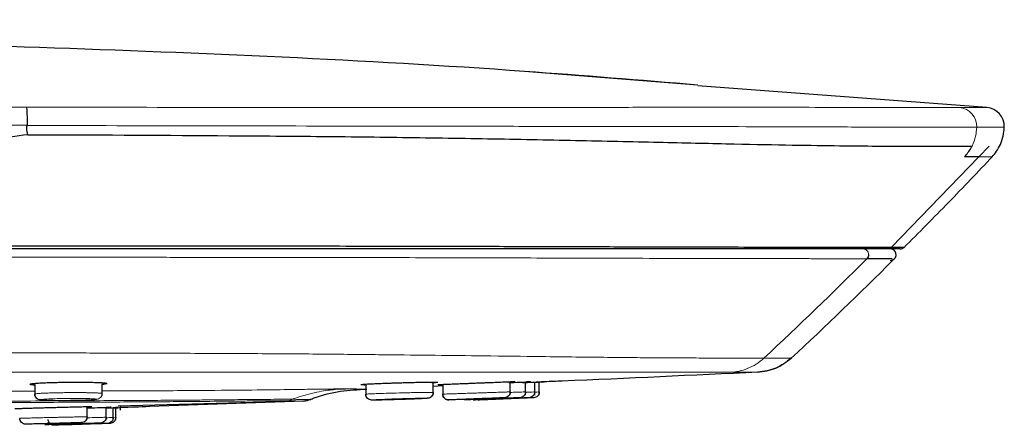
# Model space of a CAD drawing. Units: millimetres. Extents: x 35 to 1143, y 37 to 611.
# Drawn here: x 539 to 590, y 548 to 569 of the extents above; entities that cross this region are included whole.
import ezdxf

# ---------------------------------------------------------------- set-up
doc = ezdxf.new("R2010")
doc.units = ezdxf.units.MM

msp = doc.modelspace()

# ---------------------------------------------------------------- linework, layer by layer
at = {"color": 7, "linetype": 'Continuous', "lineweight": 25}
for p, q in [((573.968, 565.375), (564.989, 566.079)), ((588.96, 564.215), (573.966, 565.336)), ((539.186, 563.274), (539.187, 563.287)), ((588.552, 561.648), (589.08, 562.213)), ((584.461, 556.887), (583.805, 556.887)), ((584.017, 556.974), (584.673, 556.974)), ((539.58, 549.859), (539.58, 549.277)), ((543.08, 549.277), (543.08, 549.894)), ((556.746, 549.844), (556.746, 549.306)), ((560.246, 549.306), (560.246, 549.954)), ((560.744, 549.78), (560.246, 549.759)), ((560.744, 549.846), (560.744, 549.318)), ((564.244, 549.318), (564.244, 549.985)), ((565.039, 549.316), (565.039, 549.988)), ((565.513, 549.312), (565.513, 549.985)), ((565.75, 549.311), (565.75, 549.983)), ((543.907, 548.744), (553.449, 549.004)), ((553.542, 548.994), (545.53, 548.709)), ((553.542, 548.994), (553.863, 549.074)), ((553.834, 549.074), (553.859, 549.073)), ((542.301, 548.064), (542.301, 548.693)), ((543.289, 548.03), (543.289, 548.67)), ((543.657, 548.012), (543.657, 548.655)), ((543.78, 548.007), (543.78, 548.65)), ((544.03, 548.526), (544.03, 548.747)), ((541.53, 547.775), (541.122, 547.762)), ((542.922, 547.821), (542.53, 547.808))]:
    msp.add_line(p, q, dxfattribs=at)
at = {"color": 8, "linetype": 'Continuous', "lineweight": 18}
for p, q in [((584.017, 556.974), (588.552, 561.648)), ((584.016, 556.974), (584.017, 556.974)), ((553.834, 549.074), (553.859, 549.073)), ((543.78, 548.14), (543.656, 548.136))]:
    msp.add_line(p, q, dxfattribs=at)
msp.add_arc((587.439, 563.216), 1, 358.4254, 84.5226, dxfattribs=at)
at = {"color": 7, "linetype": 'Continuous', "lineweight": 25}
for centre, radius, start, end in [((588.868, 563.219), 1, 358.608, 84.7386), ((583.956, 556.587), 0.3, 270, 75.2819), ((584.473, 557.187), 0.3, 267.7966, 312.9844), ((442.898, 697.623), 199.771, 312.87478, 314.97249)]:
    msp.add_arc(centre, radius, start, end, dxfattribs=at)
for points, knots in [([(573.969, 565.375), (570.976, 565.62), (559.614, 566.552), (539.834, 567.377), (514.665, 568.055), (481.109, 568.503), (448.308, 568.712), (423.897, 568.748), (416.261, 568.76)], [0, 0, 0, 0, 0.057087, 0.216773, 0.376321, 0.535826, 0.854817, 1, 1, 1, 1]), ([(539.149, 564.222), (539.15, 564.221), (539.151, 564.218), (539.157, 564.2), (539.166, 564.121), (539.177, 563.909), (539.185, 563.621), (539.186, 563.398), (539.187, 563.287)], [0, 0, 0, 0, 0.021865, 0.054467, 0.290921, 0.527246, 0.763646, 1, 1, 1, 1]), ([(539.228, 562.802), (539.219, 562.83), (539.179, 562.951), (539.163, 563.114), (539.181, 563.242), (539.186, 563.274)], [0, 0, 0, 0, 0.189058, 0.802099, 1, 1, 1, 1]), ([(539.228, 562.802), (538.619, 562.718), (537.857, 562.614), (537.073, 562.422), (536.882, 562.338), (536.827, 562.3), (536.799, 562.273), (536.791, 562.254), (536.789, 562.247)], [0, 0, 0, 0, 0.7269787, 0.9089833, 0.9532161, 0.9739314, 0.9903153, 1, 1, 1, 1]), ([(539.228, 562.802), (540.083, 562.8), (544.179, 562.789), (549.075, 562.752), (553.89, 562.72), (556.286, 562.695), (559.461, 562.65), (562.6, 562.605), (565.664, 562.549), (568.663, 562.487), (572.188, 562.412), (575.891, 562.319), (578.96, 562.263), (581.405, 562.228), (582.987, 562.214), (584.284, 562.208), (585.323, 562.203), (586.266, 562.213), (587.142, 562.214), (587.828, 562.21), (588.073, 562.212), (588.196, 562.213)], [0, 0, 0, 0, 0.030653, 0.1469, 0.175951, 0.205002, 0.234054, 0.292195, 0.321253, 0.350314, 0.408558, 0.464075, 0.517265, 0.570425, 0.623538, 0.650049, 0.703105, 0.756135, 0.809156, 0.904562, 1, 1, 1, 1]), ([(589.232, 561.648), (589.396, 561.822), (589.55, 562.039), (589.783, 562.563), (589.86, 562.869), (589.868, 563.195)], [0, 0, 0, 0, 0.5, 0.5, 1, 1, 1, 1]), ([(587.803, 561.648), (587.926, 561.797), (588.074, 561.975), (588.179, 562.179), (588.196, 562.213)], [0, 0, 0, 0, 0.836508, 1, 1, 1, 1]), ([(584.657, 556.947), (585.434, 557.725), (586.987, 559.283), (588.502, 560.879), (589.259, 561.677)], [0, 0, 0, 0, 0.499863, 1, 1, 1, 1]), ([(583.805, 556.887), (583.64, 556.887), (583.394, 556.887), (583.107, 556.887), (582.962, 556.887), (582.881, 556.887), (582.739, 556.887), (582.441, 556.887), (581.886, 556.887), (581.242, 556.887), (580.628, 556.887), (579.875, 556.887), (578.908, 556.887), (577.723, 556.887), (576.232, 556.887), (574.449, 556.887), (572.328, 556.887), (569.896, 556.887), (567.222, 556.887), (564.316, 556.887), (561.336, 556.887), (558.209, 556.887), (555.107, 556.887), (551.894, 556.887), (548.733, 556.887), (545.475, 556.887), (542.632, 556.887), (540.104, 556.887), (537.94, 556.887), (536.464, 556.887), (535.71, 556.887)], [0, 0, 0, 0, 0.125102, 0.1876531, 0.2189286, 0.2345662, 0.2502033, 0.3127575, 0.37535, 0.4076756, 0.4377032, 0.4700475, 0.5000567, 0.5325636, 0.563052, 0.5947309, 0.6255597, 0.6565224, 0.6882991, 0.7186811, 0.7510109, 0.7809652, 0.8131985, 0.8430914, 0.8752546, 0.9053272, 0.9375692, 0.9574746, 0.978284, 1, 1, 1, 1]), ([(535.721, 557.05), (538.15, 557.049), (543.99, 557.047), (551.534, 557.041), (558.258, 557.029), (562.94, 557.019), (567.151, 557.006), (570.77, 556.995), (573.918, 556.986), (576.438, 556.981), (578.384, 556.978), (579.836, 556.977), (581.28, 556.976), (582.346, 556.975), (583, 556.974), (583.413, 556.974), (583.772, 556.974), (584.016, 556.974)], [0, 0, 0, 0, 0.069807, 0.167839, 0.21781, 0.267721, 0.309588, 0.352353, 0.394144, 0.437222, 0.479095, 0.521926, 0.564793, 0.652449, 0.735904, 0.819508, 1, 1, 1, 1]), ([(584.01, 556.375), (584.045, 556.375), (584.151, 556.375), (583.306, 556.375), (582.743, 556.375)], [0, 0, 0, 0, 0.333333, 1, 1, 1, 1]), ([(577.074, 550.494), (577.399, 550.538), (578.049, 550.627), (578.566, 551.029), (578.825, 551.23)], [0, 0, 0, 0, 0.50107, 1, 1, 1, 1]), ([(578.821, 551.222), (578.566, 551.025), (578.053, 550.629), (577.412, 550.539), (577.09, 550.494)], [0, 0, 0, 0, 0.498928, 1, 1, 1, 1]), ([(564.494, 549.995), (564.494, 549.995), (564.492, 549.995), (564.479, 549.995), (564.458, 549.994), (564.428, 549.993), (564.391, 549.991), (564.313, 549.989), (564.169, 549.983), (563.918, 549.973), (563.614, 549.961), (563.304, 549.949), (563.015, 549.938), (562.757, 549.928), (562.582, 549.921), (562.494, 549.917)], [0, 0, 0, 0, 0.041962, 0.083515, 0.124837, 0.16611, 0.207515, 0.249233, 0.37502, 0.500215, 0.624428, 0.749195, 0.833099, 0.916214, 1, 1, 1, 1]), ([(564.167, 549.953), (564.356, 549.96), (564.663, 549.973), (564.968, 549.985), (565.22, 549.995), (565.262, 549.996), (565.289, 549.997)], [0, 0, 0, 0, 0.295942, 0.479556, 0.658363, 1, 1, 1, 1]), ([(564.494, 549.995), (564.469, 549.993), (564.431, 549.991), (564.236, 549.983), (564.168, 549.98)], [0, 0, 0, 0, 0.65471, 1, 1, 1, 1]), ([(564.875, 549.956), (564.911, 549.958), (564.982, 549.961), (565.083, 549.965), (565.243, 549.972), (565.439, 549.98), (565.603, 549.987), (565.701, 549.992), (565.754, 549.994), (565.76, 549.995), (565.763, 549.995)], [0, 0, 0, 0, 0.066467, 0.133274, 0.200708, 0.400951, 0.601728, 0.734766, 0.866757, 1, 1, 1, 1]), ([(565.289, 549.997), (565.267, 549.996), (565.238, 549.994), (565.07, 549.987), (565.027, 549.985)], [0, 0, 0, 0, 0.745686, 1, 1, 1, 1]), ([(565.029, 549.965), (565.08, 549.967), (565.245, 549.974), (565.44, 549.982), (565.696, 549.992), (565.737, 549.994), (565.763, 549.995)], [0, 0, 0, 0, 0.1042919, 0.3381089, 0.5656616, 1, 1, 1, 1]), ([(565.499, 549.973), (565.559, 549.976), (565.707, 549.982), (565.929, 549.991), (565.972, 549.993), (566, 549.994)], [0, 0, 0, 0, 0.191801, 0.469871, 1, 1, 1, 1]), ([(566, 549.994), (565.98, 549.993), (565.954, 549.992), (565.796, 549.985), (565.763, 549.984)], [0, 0, 0, 0, 0.788714, 1, 1, 1, 1]), ([(577.09, 550.494), (573.707, 550.334), (570.019, 550.158), (566.33, 550.008), (566.026, 549.996)], [0, 0, 0, 0, 0.917461, 1, 1, 1, 1]), ([(541.33, 549.96), (541.286, 549.96), (541.198, 549.959), (541.068, 549.957), (540.939, 549.955), (540.812, 549.952), (540.687, 549.95), (540.483, 549.945), (540.211, 549.936), (539.906, 549.922), (539.655, 549.907), (539.49, 549.892), (539.392, 549.879), (539.339, 549.868), (539.333, 549.86), (539.33, 549.857)], [0, 0, 0, 0, 0.042065, 0.083741, 0.125205, 0.16664, 0.208226, 0.250145, 0.374993, 0.500166, 0.625326, 0.750858, 0.834077, 0.916646, 1, 1, 1, 1]), ([(539.58, 549.821), (539.555, 549.823), (539.448, 549.828), (539.363, 549.839), (539.341, 549.851), (539.33, 549.857)], [0, 0, 0, 0, 0.130017, 0.548728, 1, 1, 1, 1]), ([(543.33, 549.896), (543.329, 549.898), (543.327, 549.902), (543.314, 549.907), (543.293, 549.912), (543.264, 549.916), (543.226, 549.921), (543.149, 549.929), (543.004, 549.938), (542.753, 549.949), (542.449, 549.956), (542.139, 549.961), (541.85, 549.962), (541.592, 549.962), (541.418, 549.961), (541.33, 549.96)], [0, 0, 0, 0, 0.042023, 0.083635, 0.125013, 0.166339, 0.207795, 0.249561, 0.375438, 0.50068, 0.624837, 0.749517, 0.833317, 0.916324, 1, 1, 1, 1]), ([(543.33, 549.896), (543.314, 549.888), (543.286, 549.874), (543.123, 549.86), (543.052, 549.854)], [0, 0, 0, 0, 0.565814, 1, 1, 1, 1]), ([(553.851, 549.07), (553.927, 549.101), (554.434, 549.31), (555.423, 549.544), (556.344, 549.594), (556.801, 549.618)], [0, 0, 0, 0, 0.08231, 0.545165, 1, 1, 1, 1]), ([(553.851, 549.07), (553.927, 549.101), (554.434, 549.31), (555.423, 549.544), (556.344, 549.594), (556.801, 549.618)], [0, 0, 0, 0, 0.08231, 0.545165, 1, 1, 1, 1]), ([(558.496, 549.93), (558.452, 549.928), (558.365, 549.926), (558.234, 549.921), (558.105, 549.917), (557.978, 549.913), (557.853, 549.908), (557.649, 549.901), (557.377, 549.89), (557.073, 549.877), (556.821, 549.865), (556.656, 549.855), (556.558, 549.847), (556.506, 549.841), (556.5, 549.838), (556.496, 549.837)], [0, 0, 0, 0, 0.042108, 0.083825, 0.12533, 0.166804, 0.20843, 0.250386, 0.375295, 0.500504, 0.625629, 0.751097, 0.834242, 0.916731, 1, 1, 1, 1]), ([(556.772, 549.831), (556.729, 549.83), (556.529, 549.828), (556.511, 549.833), (556.496, 549.837)], [0, 0, 0, 0, 0.216694, 1, 1, 1, 1]), ([(560.496, 549.963), (560.496, 549.963), (560.494, 549.964), (560.481, 549.966), (560.46, 549.967), (560.43, 549.968), (560.393, 549.968), (560.315, 549.969), (560.171, 549.968), (559.92, 549.965), (559.616, 549.959), (559.306, 549.952), (559.017, 549.945), (558.759, 549.938), (558.584, 549.932), (558.496, 549.93)], [0, 0, 0, 0, 0.041982, 0.083553, 0.124892, 0.16618, 0.207599, 0.24933, 0.375135, 0.500335, 0.624524, 0.749264, 0.833142, 0.916234, 1, 1, 1, 1]), ([(560.496, 549.962), (560.473, 549.958), (560.437, 549.951), (560.248, 549.941), (560.181, 549.937)], [0, 0, 0, 0, 0.643432, 1, 1, 1, 1]), ([(562.494, 549.917), (562.45, 549.915), (562.363, 549.912), (562.232, 549.907), (562.103, 549.902), (561.976, 549.897), (561.851, 549.892), (561.647, 549.884), (561.375, 549.873), (561.07, 549.861), (560.819, 549.85), (560.654, 549.844), (560.556, 549.839), (560.504, 549.837), (560.497, 549.836), (560.494, 549.836)], [0, 0, 0, 0, 0.042129, 0.083866, 0.125389, 0.166879, 0.208519, 0.250488, 0.375412, 0.500621, 0.625724, 0.751163, 0.834283, 0.91675, 1, 1, 1, 1]), ([(560.744, 549.844), (560.707, 549.843), (560.544, 549.837), (560.516, 549.837), (560.494, 549.836)], [0, 0, 0, 0, 0.225933, 1, 1, 1, 1]), ([(539.883, 549.061), (539.806, 549.061), (539.723, 549.094), (539.614, 549.202), (539.58, 549.284), (539.58, 549.361)], [0, 0, 0, 0, 0.5, 0.5, 1, 1, 1, 1]), ([(542.783, 549.09), (542.783, 549.089), (542.78, 549.084), (542.735, 549.073), (542.552, 549.054), (542.091, 549.031), (541.41, 549.017), (540.761, 549.015), (540.31, 549.022), (540.074, 549.033), (539.969, 549.042), (539.912, 549.049), (539.884, 549.056), (539.883, 549.06), (539.883, 549.061)], [0, 0, 0, 0, 0.020517, 0.081084, 0.181421, 0.32119, 0.499778, 0.624752, 0.749607, 0.849596, 0.887222, 0.924855, 0.979725, 1, 1, 1, 1]), ([(553.861, 549.073), (553.81, 549.052), (553.708, 549.009), (553.598, 548.999), (553.542, 548.994)], [0, 0, 0, 0, 0.5, 1, 1, 1, 1]), ([(557.055, 549.053), (556.977, 549.051), (556.893, 549.083), (556.782, 549.192), (556.746, 549.275), (556.746, 549.353)], [0, 0, 0, 0, 0.5, 0.5, 1, 1, 1, 1]), ([(559.956, 549.144), (559.956, 549.144), (559.953, 549.142), (559.908, 549.136), (559.725, 549.124), (559.264, 549.103), (558.583, 549.078), (557.934, 549.06), (557.484, 549.05), (557.247, 549.047), (557.142, 549.048), (557.086, 549.049), (557.057, 549.051), (557.056, 549.052), (557.055, 549.053)], [0, 0, 0, 0, 0.020495, 0.081044, 0.18137, 0.321153, 0.49979, 0.624768, 0.749611, 0.849596, 0.88722, 0.924852, 0.97705, 1, 1, 1, 1]), ([(560.246, 549.444), (560.246, 549.368), (560.214, 549.289), (560.11, 549.181), (560.031, 549.146), (559.956, 549.144)], [0, 0, 0, 0, 0.5, 0.5, 1, 1, 1, 1]), ([(561.056, 549.057), (560.978, 549.054), (560.893, 549.086), (560.78, 549.195), (560.744, 549.279), (560.744, 549.357)], [0, 0, 0, 0, 0.5, 0.5, 1, 1, 1, 1]), ([(560.744, 549.357), (560.744, 549.279), (560.78, 549.195), (560.893, 549.086), (560.978, 549.054), (561.056, 549.057)], [0, 0, 0, 0, 0.5, 0.5, 1, 1, 1, 1]), ([(563.957, 549.172), (563.956, 549.172), (563.953, 549.172), (563.919, 549.17), (563.803, 549.165), (563.529, 549.153), (563.073, 549.134), (562.596, 549.115), (562.218, 549.1), (561.945, 549.09), (561.731, 549.081), (561.579, 549.076), (561.389, 549.068), (561.197, 549.061), (561.085, 549.058), (561.057, 549.057), (561.056, 549.057), (561.056, 549.057)], [0, 0, 0, 0, 0.021984, 0.071128, 0.147322, 0.250509, 0.375352, 0.500138, 0.562766, 0.625359, 0.687921, 0.721986, 0.750523, 0.858875, 0.936644, 0.983714, 1, 1, 1, 1]), ([(564.752, 549.174), (564.751, 549.174), (564.748, 549.174), (564.714, 549.172), (564.598, 549.167), (564.324, 549.155), (563.869, 549.136), (563.392, 549.116), (563.014, 549.1), (562.74, 549.089), (562.526, 549.081), (562.375, 549.075), (562.184, 549.067), (561.992, 549.06), (561.88, 549.056), (561.853, 549.055), (561.852, 549.055), (561.851, 549.055)], [0, 0, 0, 0, 0.021993, 0.07114, 0.147331, 0.250509, 0.375353, 0.500139, 0.562766, 0.62536, 0.687921, 0.722004, 0.750523, 0.858878, 0.936648, 0.983718, 1, 1, 1, 1]), ([(565.226, 549.171), (565.225, 549.171), (565.222, 549.171), (565.189, 549.169), (565.072, 549.164), (564.798, 549.152), (564.343, 549.133), (563.866, 549.113), (563.488, 549.097), (563.214, 549.086), (563.001, 549.077), (562.849, 549.071), (562.658, 549.063), (562.466, 549.056), (562.355, 549.051), (562.327, 549.05), (562.326, 549.05), (562.326, 549.05)], [0, 0, 0, 0, 0.022003, 0.071154, 0.147342, 0.250509, 0.375354, 0.50014, 0.562767, 0.62536, 0.687922, 0.722027, 0.750523, 0.858882, 0.936653, 0.983722, 1, 1, 1, 1]), ([(565.463, 549.17), (565.462, 549.17), (565.46, 549.17), (565.426, 549.169), (565.309, 549.164), (565.035, 549.152), (564.58, 549.133), (564.103, 549.113), (563.725, 549.097), (563.451, 549.086), (563.238, 549.077), (563.086, 549.07), (562.895, 549.063), (562.703, 549.055), (562.592, 549.05), (562.564, 549.049), (562.563, 549.049), (562.563, 549.049)], [0, 0, 0, 0, 0.0220123, 0.0711663, 0.1473509, 0.2505097, 0.3753544, 0.5001403, 0.5627677, 0.6253606, 0.6879222, 0.7220447, 0.7505238, 0.8588849, 0.9366572, 0.9837248, 1, 1, 1, 1]), ([(564.244, 549.472), (564.244, 549.396), (564.213, 549.318), (564.109, 549.21), (564.031, 549.175), (563.957, 549.172)], [0, 0, 0, 0, 0.5, 0.5, 1, 1, 1, 1]), ([(565.039, 549.474), (565.039, 549.398), (565.008, 549.32), (564.904, 549.212), (564.826, 549.177), (564.752, 549.174)], [0, 0, 0, 0, 0.5, 0.5, 1, 1, 1, 1]), ([(565.513, 549.471), (565.513, 549.396), (565.482, 549.318), (565.378, 549.209), (565.3, 549.174), (565.226, 549.171)], [0, 0, 0, 0, 0.5, 0.5, 1, 1, 1, 1]), ([(565.75, 549.47), (565.75, 549.395), (565.719, 549.317), (565.615, 549.208), (565.537, 549.174), (565.463, 549.17)], [0, 0, 0, 0, 0.5, 0.5, 1, 1, 1, 1]), ([(540.551, 548.652), (540.507, 548.651), (540.419, 548.649), (540.289, 548.645), (540.16, 548.641), (540.033, 548.638), (539.908, 548.634), (539.703, 548.628), (539.432, 548.62), (539.127, 548.611), (538.876, 548.603), (538.711, 548.597), (538.613, 548.593), (538.561, 548.59), (538.554, 548.589), (538.551, 548.589)], [0, 0, 0, 0, 0.042111, 0.08383, 0.125336, 0.166811, 0.208437, 0.250392, 0.375297, 0.500499, 0.625619, 0.751085, 0.83423, 0.916723, 1, 1, 1, 1]), ([(542.551, 548.7), (542.55, 548.7), (542.549, 548.7), (542.536, 548.7), (542.515, 548.7), (542.485, 548.7), (542.447, 548.699), (542.37, 548.698), (542.225, 548.695), (541.974, 548.689), (541.67, 548.682), (541.361, 548.674), (541.071, 548.666), (540.813, 548.659), (540.639, 548.655), (540.551, 548.652)], [0, 0, 0, 0, 0.0419789, 0.0835483, 0.1248864, 0.1661745, 0.2075944, 0.2493263, 0.3751357, 0.5003431, 0.624537, 0.7492789, 0.8331546, 0.9162421, 1, 1, 1, 1]), ([(542.551, 548.7), (542.53, 548.698), (542.502, 548.696), (542.34, 548.69), (542.301, 548.689)], [0, 0, 0, 0, 0.759463, 1, 1, 1, 1]), ([(542.301, 548.641), (542.338, 548.642), (542.585, 548.649), (542.907, 548.659), (543.219, 548.668), (543.47, 548.676), (543.511, 548.676), (543.539, 548.677)], [0, 0, 0, 0, 0.049761, 0.332932, 0.50668, 0.676021, 1, 1, 1, 1]), ([(543.539, 548.677), (543.518, 548.676), (543.49, 548.674), (543.327, 548.669), (543.289, 548.667)], [0, 0, 0, 0, 0.763796, 1, 1, 1, 1]), ([(543.289, 548.643), (543.3, 548.644), (543.422, 548.648), (543.581, 548.653), (543.841, 548.661), (543.881, 548.662), (543.907, 548.663)], [0, 0, 0, 0, 0.02433, 0.278961, 0.526796, 1, 1, 1, 1]), ([(543.907, 548.663), (543.886, 548.662), (543.858, 548.66), (543.695, 548.655), (543.657, 548.654)], [0, 0, 0, 0, 0.765395, 1, 1, 1, 1]), ([(543.657, 548.646), (543.673, 548.646), (543.773, 548.649), (543.955, 548.656), (544, 548.657), (544.03, 548.658)], [0, 0, 0, 0, 0.058727, 0.382632, 1, 1, 1, 1]), ([(539.109, 547.803), (539.031, 547.801), (538.948, 547.834), (538.836, 547.942), (538.801, 548.025), (538.801, 548.103)], [0, 0, 0, 0, 0.5, 0.5, 1, 1, 1, 1]), ([(540.59, 547.745), (540.512, 547.743), (540.427, 547.775), (540.315, 547.884), (540.28, 547.967), (540.28, 548.045)], [0, 0, 0, 0, 0.5, 0.5, 1, 1, 1, 1]), ([(542.301, 548.184), (542.301, 548.108), (542.269, 548.029), (542.164, 547.921), (542.085, 547.886), (542.01, 547.884)], [0, 0, 0, 0, 0.5, 0.5, 1, 1, 1, 1]), ([(543.289, 548.159), (543.289, 548.083), (543.257, 548.004), (543.152, 547.896), (543.073, 547.862), (542.999, 547.859)], [0, 0, 0, 0, 0.5, 0.5, 1, 1, 1, 1]), ([(543.657, 548.144), (543.657, 548.068), (543.625, 547.99), (543.521, 547.881), (543.442, 547.847), (543.367, 547.844)], [0, 0, 0, 0, 0.5, 0.5, 1, 1, 1, 1]), ([(543.78, 548.14), (543.78, 548.064), (543.748, 547.985), (543.643, 547.877), (543.565, 547.842), (543.49, 547.84)], [0, 0, 0, 0, 0.5, 0.5, 1, 1, 1, 1]), ([(542.01, 547.884), (542.009, 547.884), (542.007, 547.883), (541.962, 547.881), (541.778, 547.874), (541.317, 547.859), (540.636, 547.839), (539.987, 547.821), (539.537, 547.81), (539.301, 547.805), (539.196, 547.803), (539.14, 547.803), (539.111, 547.803), (539.11, 547.803), (539.109, 547.803)], [0, 0, 0, 0, 0.020501, 0.081052, 0.181377, 0.32116, 0.499796, 0.624775, 0.749615, 0.849598, 0.887222, 0.924853, 0.977083, 1, 1, 1, 1]), ([(542.999, 547.859), (542.998, 547.859), (542.996, 547.859), (542.95, 547.857), (542.767, 547.85), (542.306, 547.835), (541.625, 547.813), (540.976, 547.793), (540.526, 547.78), (540.29, 547.773), (540.185, 547.77), (540.129, 547.769), (540.1, 547.768), (540.099, 547.769), (540.098, 547.769)], [0, 0, 0, 0, 0.020503, 0.081053, 0.181378, 0.321162, 0.499798, 0.624778, 0.749616, 0.849598, 0.887223, 0.924853, 0.977096, 1, 1, 1, 1]), ([(540.213, 547.876), (540.235, 547.865), (540.276, 547.843), (540.433, 547.822), (540.602, 547.816), (540.676, 547.813)], [0, 0, 0, 0, 0.386378, 0.731715, 1, 1, 1, 1]), ([(543.367, 547.844), (543.366, 547.844), (543.364, 547.844), (543.319, 547.842), (543.136, 547.836), (542.674, 547.821), (541.994, 547.798), (541.345, 547.777), (540.895, 547.763), (540.658, 547.756), (540.553, 547.753), (540.497, 547.751), (540.469, 547.751), (540.467, 547.751), (540.467, 547.751)], [0, 0, 0, 0, 0.020503, 0.081054, 0.181379, 0.321163, 0.499799, 0.624779, 0.749616, 0.849599, 0.887223, 0.924853, 0.977101, 1, 1, 1, 1]), ([(543.49, 547.84), (543.49, 547.84), (543.333, 547.835), (542.931, 547.821), (542.77, 547.816), (542.419, 547.804), (542.23, 547.798), (541.85, 547.786), (541.66, 547.78), (541.31, 547.768), (541.149, 547.763), (540.746, 547.75), (540.59, 547.745), (540.59, 547.745)], [0, 0, 0, 0, 0.25, 0.25, 0.375, 0.375, 0.5, 0.5, 0.625, 0.625, 0.75, 0.75, 1, 1, 1, 1])]:
    msp.add_open_spline(points, degree=3, knots=knots, dxfattribs=at)
at = {"color": 8, "linetype": 'Continuous', "lineweight": 18}
for points, knots in [([(390.03, 564.24), (391.5, 564.24), (394.557, 564.239), (400.786, 564.239), (408.716, 564.237), (418.233, 564.236), (427.749, 564.235), (437.265, 564.236), (446.781, 564.237), (456.297, 564.238), (463.434, 564.238), (472.164, 564.239), (496.612, 564.239), (520.263, 564.229), (539.149, 564.222)], [0, 0, 0, 0, 0.02958, 0.061486, 0.125298, 0.18911, 0.252921, 0.316733, 0.380545, 0.444357, 0.508169, 0.524122, 0.619988, 1, 1, 1, 1]), ([(539.149, 564.222), (539.594, 564.222), (542.946, 564.221), (549.196, 564.217), (556.405, 564.213), (561.355, 564.214), (564.83, 564.215), (567.546, 564.217), (570.146, 564.219), (572.645, 564.221), (575.53, 564.222), (578.566, 564.221), (580.806, 564.218), (582.441, 564.214), (583.617, 564.212), (584.56, 564.211), (585.569, 564.211), (586.448, 564.213), (587.104, 564.214), (587.401, 564.21), (587.512, 564.211), (587.534, 564.211)], [0, 0, 0, 0, 0.016171, 0.121715, 0.22739, 0.280218, 0.306631, 0.359553, 0.385999, 0.412456, 0.465186, 0.517898, 0.573912, 0.614578, 0.65521, 0.695812, 0.736394, 0.817558, 0.898668, 0.979741, 1, 1, 1, 1]), ([(587.534, 564.211), (587.555, 564.211), (587.66, 564.212), (587.837, 564.213), (588.049, 564.214), (588.304, 564.216), (588.516, 564.214), (588.726, 564.21), (588.847, 564.208), (588.942, 564.211), (588.953, 564.214), (588.96, 564.215)], [0, 0, 0, 0, 0.022208, 0.11104, 0.199872, 0.288704, 0.466371, 0.555202, 0.73286, 0.821687, 1, 1, 1, 1]), ([(539.187, 563.287), (537.728, 563.294), (518.834, 563.39), (495.174, 563.308), (472.177, 563.318), (463.446, 563.317), (456.308, 563.317), (446.79, 563.315), (437.272, 563.313), (427.755, 563.312), (418.237, 563.313), (408.719, 563.316), (400.787, 563.318), (394.558, 563.32), (391.501, 563.32), (390.03, 563.32)], [0, 0, 0, 0, 0.029348, 0.380074, 0.47593, 0.491882, 0.555687, 0.619493, 0.683299, 0.747104, 0.81091, 0.874715, 0.938521, 0.970424, 1, 1, 1, 1]), ([(588.438, 563.188), (588.438, 563.188), (588.438, 563.188), (588.261, 563.187), (588.024, 563.193), (587.341, 563.192), (586.456, 563.188), (585.434, 563.187), (584.475, 563.189), (583.274, 563.194), (581.597, 563.201), (579.288, 563.21), (576.152, 563.218), (573.171, 563.223), (570.593, 563.227), (567.925, 563.23), (565.147, 563.234), (561.607, 563.238), (556.595, 563.245), (549.321, 563.26), (543.017, 563.271), (539.64, 563.273), (539.186, 563.274)], [0, 0, 0, 0, 0.000001, 0.020005, 0.100141, 0.18046, 0.261145, 0.301621, 0.342274, 0.383116, 0.424175, 0.481024, 0.534667, 0.588328, 0.615156, 0.64188, 0.695134, 0.721603, 0.774345, 0.879343, 0.983766, 1, 1, 1, 1]), ([(588.196, 562.213), (588.267, 562.381), (588.399, 562.694), (588.426, 563.032), (588.438, 563.188)], [0, 0, 0, 0, 0.537436, 1, 1, 1, 1]), ([(589.868, 563.195), (589.868, 563.195), (589.867, 563.195), (589.841, 563.187), (589.75, 563.183), (589.63, 563.187), (589.423, 563.193), (589.212, 563.196), (588.956, 563.194), (588.742, 563.192), (588.564, 563.19), (588.459, 563.189), (588.438, 563.188)], [0, 0, 0, 0, 0.015467, 0.178309, 0.26714, 0.444804, 0.533635, 0.711298, 0.80013, 0.888961, 0.977792, 1, 1, 1, 1]), ([(582.831, 556.587), (582.831, 556.632), (582.82, 556.675), (582.788, 556.747), (582.766, 556.777), (582.72, 556.822), (582.691, 556.844), (582.619, 556.876), (582.576, 556.887), (582.531, 556.887)], [0, 0, 0, 0, 0.25, 0.25, 0.5, 0.5, 0.75, 0.75, 1, 1, 1, 1]), ([(583.805, 556.887), (583.816, 556.887), (583.855, 556.889), (583.932, 556.908), (583.986, 556.95), (584.016, 556.974)], [0, 0, 0, 0, 0.1359305, 0.5010221, 1, 1, 1, 1]), ([(525.052, 556.453), (525.77, 556.453), (527.185, 556.453), (529.278, 556.453), (531.313, 556.452), (533.288, 556.452), (535.204, 556.452), (537.062, 556.451), (538.859, 556.45), (540.598, 556.45), (542.277, 556.449), (543.896, 556.448), (545.455, 556.447), (546.953, 556.446), (548.392, 556.444), (549.77, 556.443), (551.087, 556.442), (552.343, 556.44), (553.538, 556.439), (556.104, 556.435), (559.761, 556.428), (563.82, 556.417), (567.465, 556.406), (570.574, 556.396), (573.563, 556.387), (576.009, 556.382), (578.095, 556.379), (579.517, 556.377), (580.474, 556.377), (581.109, 556.376), (581.593, 556.376), (581.964, 556.375), (582.247, 556.375), (582.462, 556.375), (582.627, 556.375), (582.705, 556.375), (582.743, 556.375)], [0, 0, 0, 0, 0.023707, 0.0467701, 0.0691895, 0.0909651, 0.1120971, 0.1325855, 0.1524303, 0.1716315, 0.1901893, 0.2081036, 0.2253745, 0.2420019, 0.2579859, 0.2733265, 0.2880233, 0.3020768, 0.3154863, 0.3282519, 0.3887418, 0.4402204, 0.4716414, 0.5244384, 0.5651433, 0.6113901, 0.6631567, 0.7204293, 0.759321, 0.7970772, 0.8337036, 0.8692042, 0.9035823, 0.9368399, 0.9689787, 1, 1, 1, 1]), ([(577.4, 551.222), (577.377, 551.222), (577.327, 551.222), (577.226, 551.222), (577.087, 551.223), (576.895, 551.223), (576.633, 551.224), (576.28, 551.225), (575.808, 551.226), (575.182, 551.227), (574.323, 551.229), (573.25, 551.231), (571.991, 551.238), (570.721, 551.248), (569.297, 551.262), (567.693, 551.28), (565.575, 551.306), (562.353, 551.348), (559.062, 551.386), (556.336, 551.413), (554.224, 551.435), (551.326, 551.455), (547.176, 551.475), (543.143, 551.487), (539.262, 551.496), (535.957, 551.501), (532.47, 551.504), (528.796, 551.506), (526.284, 551.506), (524.996, 551.506)], [0, 0, 0, 0, 0.020509, 0.045281, 0.0739, 0.105888, 0.140716, 0.177822, 0.21663, 0.256585, 0.297199, 0.343436, 0.377226, 0.407946, 0.436302, 0.466158, 0.495441, 0.539248, 0.606245, 0.623972, 0.642293, 0.685085, 0.730331, 0.792603, 0.829848, 0.86914, 0.910553, 0.954152, 1, 1, 1, 1]), ([(575.669, 550.494), (575.962, 550.509), (576.602, 550.642), (577.156, 550.996), (577.4, 551.222)], [0.0000118, 0.0000118, 0.0000118, 0.0000118, 0.4358985, 0.9352669, 0.9352669, 0.9352669, 0.9352669]), ([(577.4, 551.222), (577.818, 551.222), (578.605, 551.222), (578.724, 551.222), (578.779, 551.222)], [0, 0, 0, 0, 0.5315173, 1, 1, 1, 1]), ([(575.669, 550.494), (575.646, 550.494), (575.599, 550.494), (575.514, 550.494), (575.416, 550.494), (575.301, 550.494), (575.168, 550.494), (575.016, 550.494), (574.843, 550.494), (574.643, 550.494), (574.374, 550.494), (574.028, 550.494), (573.495, 550.494), (572.913, 550.494), (572.093, 550.494), (570.975, 550.495), (569.419, 550.494), (567.749, 550.494), (566.202, 550.495), (564.38, 550.495), (562.28, 550.495), (560.335, 550.495), (558.736, 550.495), (557.635, 550.495), (556.87, 550.495), (555.851, 550.495), (553.96, 550.495), (551.754, 550.495), (548.486, 550.495), (545.067, 550.496), (541.691, 550.496), (538.634, 550.495), (536.323, 550.495), (533.813, 550.496), (531.091, 550.496), (528.055, 550.496), (525.792, 550.496), (524.96, 550.496)], [0, 0, 0, 0, 0.021748, 0.043452, 0.065119, 0.086753, 0.108362, 0.129955, 0.151531, 0.173078, 0.194587, 0.226752, 0.255519, 0.298496, 0.3176, 0.360578, 0.416961, 0.439727, 0.465519, 0.50389, 0.529665, 0.559656, 0.586026, 0.59434, 0.603424, 0.616187, 0.634096, 0.676371, 0.699866, 0.756763, 0.803438, 0.824594, 0.869451, 0.888517, 0.916884, 0.969482, 1, 1, 1, 1]), ([(575.669, 550.494), (576.088, 550.494), (576.874, 550.494), (576.992, 550.494), (577.048, 550.494)], [0, 0, 0, 0, 0.531514, 1, 1, 1, 1]), ([(539.624, 549.513), (538.677, 549.511), (536.273, 549.506), (532.162, 549.501), (527.096, 549.494), (523.539, 549.487), (521.571, 549.483)], [0, 0, 0, 0, 0.166626, 0.422781, 0.680522, 1, 1, 1, 1]), ([(555.881, 549.629), (555.803, 549.629), (555.648, 549.63), (555.135, 549.625), (554.298, 549.615), (553.007, 549.597), (551.257, 549.573), (548.686, 549.549), (545.88, 549.53), (543.796, 549.524), (543.08, 549.522)], [0, 0, 0, 0, 0.157247, 0.314122, 0.470951, 0.588853, 0.705934, 0.822588, 0.939003, 1, 1, 1, 1]), ([(552.955, 549.089), (552.965, 549.093), (553.033, 549.126), (553.264, 549.213), (553.802, 549.366), (554.537, 549.531), (555.181, 549.606), (555.638, 549.62), (555.881, 549.629)], [-0.0000218, -0.0000218, -0.0000218, -0.0000218, 0.0216773, 0.1466773, 0.2716773, 0.3966773, 0.6466773, 0.896699, 0.896699, 0.896699, 0.896699]), ([(556.761, 549.618), (556.726, 549.619), (556.651, 549.62), (556.148, 549.626), (555.881, 549.629)], [0, 0, 0, 0, 0.468418, 1, 1, 1, 1]), ([(508.267, 548.822), (511.245, 548.832), (515.714, 548.846), (521.662, 548.865), (526.112, 548.88), (530.535, 548.894), (534.172, 548.906), (537.008, 548.916), (539.082, 548.925), (541.067, 548.934), (542.938, 548.943), (544.645, 548.953), (546.127, 548.963), (547.396, 548.973), (548.822, 548.985), (550.111, 548.997), (551.121, 549.007), (551.779, 549.011), (552.347, 549.014), (552.547, 549.012), (552.637, 549.01)], [0.00000002, 0.00000002, 0.00000002, 0.00000002, 0.00893086, 0.01339629, 0.01786172, 0.02232715, 0.02679258, 0.02902529, 0.031258, 0.03349072, 0.03572343, 0.03795615, 0.04018886, 0.04242158, 0.04465429, 0.04911972, 0.05358515, 0.05805058, 0.062516, 0.07144684, 0.07144684, 0.07144684, 0.07144684]), ([(552.955, 549.089), (552.859, 549.091), (552.643, 549.092), (552.018, 549.089), (551.538, 549.085), (550.933, 549.079), (550.568, 549.076), (549.674, 549.067), (548.882, 549.059), (547.494, 549.047), (546.303, 549.038), (544.944, 549.029), (542.879, 549.017), (540.542, 549.006), (537.913, 548.995), (535.184, 548.985), (531.591, 548.974), (527.075, 548.96), (522.443, 548.946), (516.196, 548.927), (511.448, 548.912), (508.273, 548.902)], [0, 0, 0, 0, 0.125, 0.1875, 0.25, 0.25, 0.3125, 0.3125, 0.375, 0.40625, 0.4375, 0.46875, 0.5, 0.5625, 0.59375, 0.625, 0.6875, 0.75, 0.8125, 0.875, 1, 1, 1, 1]), ([(543.08, 549.39), (543.079, 549.391), (543.076, 549.394), (543.059, 549.399), (543.033, 549.403), (542.998, 549.407), (542.955, 549.411), (542.904, 549.414), (542.846, 549.417), (542.781, 549.42), (542.71, 549.423), (542.634, 549.426), (542.553, 549.428), (542.468, 549.43), (542.38, 549.432), (542.288, 549.433), (542.195, 549.434), (542.1, 549.435), (542.004, 549.436), (541.907, 549.437), (541.81, 549.437), (541.713, 549.437), (541.616, 549.437), (541.521, 549.437), (541.427, 549.436), (541.331, 549.436), (541.229, 549.435), (541.118, 549.434), (540.995, 549.432), (540.863, 549.43), (540.723, 549.428), (540.576, 549.424), (540.425, 549.42), (540.274, 549.416), (540.125, 549.41), (539.984, 549.404), (539.855, 549.396), (539.742, 549.388), (539.654, 549.38), (539.592, 549.37), (539.584, 549.364), (539.58, 549.361)], [0, 0, 0, 0, 0.024777, 0.0492098, 0.0733011, 0.0970485, 0.1204477, 0.1434945, 0.1661868, 0.1885263, 0.2105191, 0.2321731, 0.2534914, 0.2744734, 0.2951165, 0.3154177, 0.3353743, 0.3549852, 0.3742515, 0.3931764, 0.4117624, 0.4300093, 0.4479161, 0.4654814, 0.4827041, 0.4995839, 0.5178756, 0.5383207, 0.5609182, 0.5856653, 0.6125593, 0.6416017, 0.672795, 0.706135, 0.741617, 0.7792544, 0.8190672, 0.8610512, 0.9051902, 0.9514812, 1, 1, 1, 1]), ([(539.883, 549.061), (539.883, 549.063), (539.886, 549.068), (539.931, 549.08), (540.113, 549.099), (540.575, 549.123), (541.256, 549.137), (541.905, 549.138), (542.355, 549.13), (542.592, 549.118), (542.697, 549.109), (542.754, 549.102), (542.782, 549.096), (542.783, 549.091), (542.783, 549.09)], [0, 0, 0, 0, 0.020521, 0.08109, 0.181428, 0.321198, 0.499781, 0.624754, 0.749608, 0.849597, 0.887223, 0.924855, 0.979736, 1, 1, 1, 1]), ([(543.08, 549.39), (543.08, 549.314), (543.047, 549.233), (542.94, 549.125), (542.859, 549.091), (542.783, 549.09)], [0, 0, 0, 0, 0.5, 0.5, 1, 1, 1, 1]), ([(552.637, 549.01), (552.692, 549.015), (552.802, 549.025), (552.904, 549.068), (552.955, 549.089)], [0, 0, 0, 0, 0.499976, 1, 1, 1, 1]), ([(552.637, 549.01), (552.789, 549.007), (553.054, 549.003), (553.43, 548.997), (553.542, 548.994), (553.542, 548.994)], [0.0596283, 0.0596283, 0.0596283, 0.0596283, 0.07462486, 0.0896214, 0.11925672, 0.11925672, 0.11925672, 0.11925672]), ([(552.955, 549.089), (553.222, 549.084), (553.723, 549.076), (553.799, 549.075), (553.834, 549.074)], [0, 0, 0, 0, 0.531519, 1, 1, 1, 1]), ([(560.246, 549.444), (560.245, 549.444), (560.243, 549.445), (560.227, 549.446), (560.202, 549.447), (560.166, 549.448), (560.121, 549.448), (560.065, 549.448), (559.998, 549.448), (559.921, 549.448), (559.833, 549.447), (559.736, 549.446), (559.628, 549.444), (559.512, 549.442), (559.387, 549.44), (559.254, 549.437), (559.114, 549.434), (558.967, 549.431), (558.815, 549.428), (558.659, 549.424), (558.316, 549.416), (557.817, 549.401), (557.302, 549.383), (556.989, 549.37), (556.828, 549.361), (556.764, 549.356), (556.748, 549.354), (556.747, 549.353), (556.746, 549.353)], [0, 0, 0, 0, 0.0236088, 0.0475212, 0.07174, 0.0962634, 0.1210864, 0.1462034, 0.171611, 0.1973115, 0.2233155, 0.2496331, 0.2762661, 0.3032105, 0.3304603, 0.3580111, 0.3858652, 0.4140319, 0.442514, 0.4713084, 0.500412, 0.6309129, 0.741829, 0.8331242, 0.904688, 0.9563765, 0.9881734, 1, 1, 1, 1]), ([(557.055, 549.053), (557.056, 549.053), (557.058, 549.055), (557.103, 549.061), (557.286, 549.073), (557.748, 549.095), (558.429, 549.119), (559.078, 549.137), (559.528, 549.146), (559.765, 549.149), (559.87, 549.149), (559.927, 549.148), (559.955, 549.146), (559.956, 549.144), (559.956, 549.144)], [0, 0, 0, 0, 0.020527, 0.081092, 0.18142, 0.321188, 0.499795, 0.624773, 0.749617, 0.849602, 0.887227, 0.924858, 0.979777, 1, 1, 1, 1]), ([(564.244, 549.472), (564.243, 549.472), (564.241, 549.472), (564.223, 549.472), (564.194, 549.471), (564.151, 549.47), (564.092, 549.468), (564.015, 549.466), (563.921, 549.463), (563.807, 549.459), (563.674, 549.455), (563.521, 549.45), (563.349, 549.444), (563.158, 549.438), (562.951, 549.431), (562.729, 549.424), (562.444, 549.414), (562.109, 549.403), (561.753, 549.391), (561.451, 549.381), (561.207, 549.373), (561.021, 549.367), (560.887, 549.362), (560.801, 549.359), (560.753, 549.357), (560.747, 549.357), (560.744, 549.357)], [0, 0, 0, 0, 0.024128, 0.049568, 0.076319, 0.104381, 0.133758, 0.164455, 0.196467, 0.229781, 0.264383, 0.300279, 0.337502, 0.376068, 0.415962, 0.457164, 0.499672, 0.572103, 0.640342, 0.704364, 0.76415, 0.819754, 0.871156, 0.91832, 0.961249, 1, 1, 1, 1]), ([(561.056, 549.057), (561.057, 549.057), (561.059, 549.057), (561.093, 549.059), (561.21, 549.064), (561.483, 549.075), (561.939, 549.094), (562.416, 549.113), (562.794, 549.127), (563.068, 549.138), (563.281, 549.147), (563.433, 549.153), (563.624, 549.16), (563.816, 549.167), (563.927, 549.171), (563.955, 549.172), (563.956, 549.172), (563.957, 549.172)], [0, 0, 0, 0, 0.022008, 0.071161, 0.147346, 0.25051, 0.375353, 0.50014, 0.562767, 0.62536, 0.687922, 0.722029, 0.750523, 0.858884, 0.936655, 0.983723, 1, 1, 1, 1]), ([(561.851, 549.055), (561.852, 549.055), (561.855, 549.055), (561.889, 549.057), (562.005, 549.062), (562.279, 549.074), (562.734, 549.093), (563.211, 549.112), (563.589, 549.128), (563.863, 549.139), (564.077, 549.148), (564.228, 549.154), (564.419, 549.162), (564.611, 549.169), (564.723, 549.173), (564.75, 549.174), (564.751, 549.174), (564.752, 549.174)], [0, 0, 0, 0, 0.022008, 0.071161, 0.147347, 0.250509, 0.375354, 0.50014, 0.562767, 0.62536, 0.687922, 0.722031, 0.750524, 0.858883, 0.936654, 0.983722, 1, 1, 1, 1]), ([(562.326, 549.05), (562.326, 549.051), (562.329, 549.051), (562.363, 549.052), (562.479, 549.057), (562.753, 549.069), (563.209, 549.088), (563.686, 549.108), (564.064, 549.124), (564.337, 549.135), (564.551, 549.144), (564.703, 549.15), (564.893, 549.158), (565.085, 549.166), (565.197, 549.17), (565.225, 549.171), (565.226, 549.171), (565.226, 549.171)], [0, 0, 0, 0, 0.022017, 0.071173, 0.147356, 0.25051, 0.375354, 0.50014, 0.562768, 0.625361, 0.687922, 0.722052, 0.750524, 0.858886, 0.936658, 0.983726, 1, 1, 1, 1]), ([(562.563, 549.049), (562.564, 549.049), (562.566, 549.049), (562.6, 549.051), (562.717, 549.056), (562.99, 549.067), (563.446, 549.086), (563.923, 549.106), (564.301, 549.122), (564.575, 549.133), (564.788, 549.142), (564.94, 549.148), (565.131, 549.157), (565.322, 549.165), (565.434, 549.169), (565.462, 549.17), (565.463, 549.17), (565.463, 549.17)], [0, 0, 0, 0, 0.0220258, 0.0711843, 0.1473645, 0.25051, 0.3753549, 0.5001409, 0.5627684, 0.6253612, 0.6879227, 0.7220683, 0.7505243, 0.8588889, 0.9366622, 0.9837284, 1, 1, 1, 1]), ([(565.039, 549.474), (565.015, 549.473), (564.979, 549.472), (564.758, 549.465), (564.544, 549.458), (564.344, 549.451), (564.244, 549.448)], [0, 0, 0, 0, 0.387107, 0.589017, 0.795923, 1, 1, 1, 1]), ([(565.513, 549.471), (565.489, 549.47), (565.451, 549.469), (565.246, 549.462), (565.105, 549.458), (565.039, 549.455)], [0, 0, 0, 0, 0.507205, 0.772082, 1, 1, 1, 1]), ([(565.75, 549.47), (565.731, 549.469), (565.704, 549.468), (565.553, 549.463), (565.513, 549.462)], [0, 0, 0, 0, 0.733423, 1, 1, 1, 1]), ([(542.301, 548.184), (542.3, 548.184), (542.297, 548.184), (542.28, 548.184), (542.251, 548.184), (542.21, 548.184), (542.155, 548.183), (542.085, 548.182), (542, 548.18), (541.898, 548.178), (541.78, 548.176), (541.647, 548.173), (541.498, 548.17), (541.333, 548.167), (541.155, 548.163), (540.964, 548.159), (540.763, 548.154), (540.466, 548.147), (540.09, 548.139), (539.682, 548.129), (539.358, 548.12), (539.12, 548.114), (538.958, 548.109), (538.86, 548.106), (538.81, 548.104), (538.804, 548.103), (538.801, 548.103)], [0, 0, 0, 0, 0.024288, 0.049503, 0.07565, 0.102725, 0.130722, 0.159631, 0.189451, 0.220193, 0.251875, 0.284501, 0.318062, 0.352549, 0.387961, 0.424316, 0.461616, 0.499854, 0.586875, 0.666897, 0.739908, 0.805935, 0.864992, 0.917016, 0.962001, 1, 1, 1, 1]), ([(543.289, 548.159), (543.265, 548.159), (543.228, 548.158), (543.01, 548.153), (542.738, 548.148), (542.486, 548.135), (542.302, 548.135), (542.301, 548.135)], [0, 0, 0, 0, 0.34063, 0.517967, 0.699479, 0.99888, 1, 1, 1, 1]), ([(543.657, 548.144), (543.632, 548.144), (543.593, 548.143), (543.42, 548.138), (543.317, 548.136), (543.289, 548.135)], [0, 0, 0, 0, 0.5820711, 0.8858937, 1, 1, 1, 1]), ([(539.109, 547.803), (539.11, 547.803), (539.112, 547.804), (539.157, 547.807), (539.34, 547.814), (539.802, 547.828), (540.483, 547.848), (541.131, 547.865), (541.581, 547.876), (541.818, 547.881), (541.923, 547.883), (541.98, 547.884), (542.008, 547.884), (542.009, 547.884), (542.01, 547.884)], [0, 0, 0, 0, 0.020533, 0.0811, 0.181426, 0.321193, 0.4998, 0.624779, 0.74962, 0.849603, 0.887228, 0.924859, 0.979794, 1, 1, 1, 1]), ([(540.098, 547.769), (540.099, 547.769), (540.101, 547.769), (540.146, 547.771), (540.329, 547.777), (540.791, 547.792), (541.472, 547.814), (542.12, 547.834), (542.522, 547.846), (542.764, 547.853), (542.875, 547.856), (542.938, 547.858), (542.978, 547.859), (542.997, 547.859), (542.998, 547.859), (542.999, 547.859)], [0, 0, 0, 0, 0.020528, 0.081078, 0.181376, 0.321106, 0.499665, 0.624611, 0.749415, 0.812068, 0.874708, 0.906038, 0.937365, 0.983721, 1, 1, 1, 1]), ([(540.467, 547.751), (540.468, 547.751), (540.47, 547.751), (540.504, 547.752), (540.62, 547.756), (540.894, 547.765), (541.35, 547.78), (541.827, 547.795), (542.205, 547.808), (542.479, 547.816), (542.692, 547.823), (542.844, 547.828), (543.034, 547.834), (543.226, 547.84), (543.338, 547.844), (543.366, 547.844), (543.367, 547.844), (543.367, 547.844)], [0, 0, 0, 0, 0.0219691, 0.0711091, 0.1473079, 0.2505077, 0.3753517, 0.5001356, 0.5627631, 0.6253569, 0.687919, 0.7219078, 0.7505211, 0.8588653, 0.9366328, 0.9837069, 1, 1, 1, 1])]:
    msp.add_open_spline(points, degree=3, knots=knots, dxfattribs=at)
at = {"color": 7, "linetype": 'Continuous', "lineweight": 25}
for points in [[(588.552, 561.648), (588.348, 561.648), (588.098, 561.648), (587.803, 561.648)], [(582.831, 556.587), (582.831, 556.508), (582.799, 556.43), (582.743, 556.375)], [(545.53, 548.709), (545.03, 548.692), (544.53, 548.675), (544.03, 548.658)]]:
    msp.add_open_spline(points, degree=3, dxfattribs=at)
at = {"color": 8, "linetype": 'Continuous', "lineweight": 18}
for points in [[(589.232, 561.648), (589.232, 561.648), (589.005, 561.648), (588.552, 561.648)], [(582.743, 556.375), (580.994, 554.624), (579.213, 552.906), (577.4, 551.222)]]:
    msp.add_open_spline(points, degree=3, dxfattribs=at)

doc.saveas('drawing.dxf')
